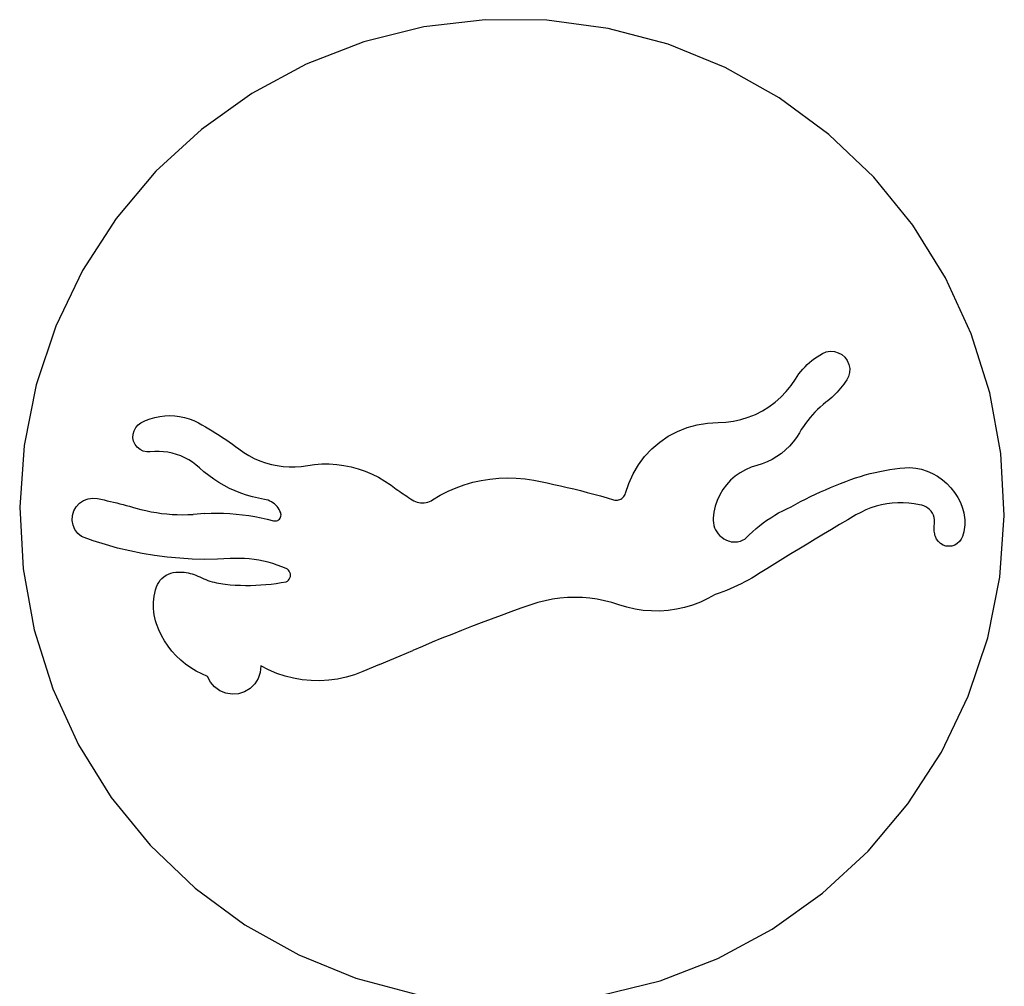
# Model space of a CAD drawing. Extents: x -623 to 623, y -1483 to 1483.
# Drawn here: x -610 to -210, y 873 to 1266 of the extents above; entities that cross this region are included whole.
import ezdxf

# ---------------------------------------------------------------- set-up
doc = ezdxf.new("R2010")
doc.units = 0
doc.layers.get('0').update_dxf_attribs({"linetype": 'CONTINUOUS'})

msp = doc.modelspace()

# ---------------------------------------------------------------- linework, layer by layer
for p, q in [((-420.69, 1265.9), (-445.64, 1262.96)), ((-395.58, 1265.69), (-420.69, 1265.9)), ((-370.69, 1262.34), (-395.58, 1265.69)), ((-445.64, 1262.96), (-470.01, 1256.92)), ((-346.41, 1255.89), (-370.69, 1262.34)), ((-470.01, 1256.92), (-493.44, 1247.86)), ((-323.14, 1246.45), (-346.41, 1255.89)), ((-493.44, 1247.86), (-515.55, 1235.95)), ((-301.23, 1234.16), (-323.14, 1246.45)), ((-515.55, 1235.95), (-535.99, 1221.35)), ((-281.03, 1219.23), (-301.23, 1234.16)), ((-535.99, 1221.35), (-554.45, 1204.31)), ((-262.87, 1201.89), (-281.03, 1219.23)), ((-554.45, 1204.31), (-570.62, 1185.1)), ((-247.02, 1182.4), (-262.87, 1201.89)), ((-570.62, 1185.1), (-584.25, 1164)), ((-233.74, 1161.09), (-247.02, 1182.4)), ((-584.25, 1164), (-595.13, 1141.37)), ((-223.23, 1138.27), (-233.74, 1161.09)), ((-595.13, 1141.37), (-603.09, 1117.54)), ((-215.67, 1114.32), (-223.23, 1138.27)), ((-287.93, 1127.5), (-286.91, 1128.27)), ((-286.91, 1128.27), (-285.86, 1128.99)), ((-285.86, 1128.99), (-284.78, 1129.67)), ((-284.78, 1129.67), (-283.67, 1130.3)), ((-283.67, 1130.3), (-282.13, 1130.91)), ((-282.13, 1130.91), (-280.5, 1131.18)), ((-280.5, 1131.18), (-278.84, 1131.08)), ((-278.84, 1131.08), (-277.25, 1130.63)), ((-277.25, 1130.63), (-275.8, 1129.83)), ((-275.8, 1129.83), (-274.56, 1128.74)), ((-274.56, 1128.74), (-273.58, 1127.4)), ((-292.46, 1123.02), (-291.63, 1123.99)), ((-291.63, 1123.99), (-290.76, 1124.93)), ((-290.76, 1124.93), (-289.86, 1125.83)), ((-289.86, 1125.83), (-288.91, 1126.68)), ((-288.91, 1126.68), (-287.93, 1127.5)), ((-273.58, 1127.4), (-272.92, 1125.88)), ((-272.92, 1125.88), (-272.61, 1124.26)), ((-272.61, 1124.26), (-272.66, 1122.6)), ((-294.66, 1119.9), (-293.97, 1120.97)), ((-293.97, 1120.97), (-293.24, 1122.01)), ((-293.24, 1122.01), (-292.46, 1123.02)), ((-273.08, 1121), (-273.83, 1119.53)), ((-272.66, 1122.6), (-273.08, 1121)), ((-603.09, 1117.54), (-608, 1092.91)), ((-298.37, 1114.84), (-296.41, 1117.29)), ((-296.41, 1117.29), (-294.66, 1119.9)), ((-276.3, 1116.2), (-276.97, 1115.42)), ((-275.64, 1117.01), (-276.3, 1116.2)), ((-275.02, 1117.83), (-275.64, 1117.01)), ((-274.41, 1118.67), (-275.02, 1117.83)), ((-273.83, 1119.53), (-274.41, 1118.67)), ((-302.89, 1110.49), (-300.54, 1112.57)), ((-300.54, 1112.57), (-298.37, 1114.84)), ((-279.87, 1112.47), (-280.64, 1111.78)), ((-279.11, 1113.17), (-279.87, 1112.47)), ((-278.38, 1113.9), (-279.11, 1113.17)), ((-277.66, 1114.65), (-278.38, 1113.9)), ((-276.97, 1115.42), (-277.66, 1114.65)), ((-211.17, 1089.61), (-215.67, 1114.32)), ((-308.08, 1106.97), (-305.41, 1108.62)), ((-305.41, 1108.62), (-302.89, 1110.49)), ((-284.56, 1108.55), (-285.66, 1107.53)), ((-283.42, 1109.53), (-284.56, 1108.55)), ((-282.25, 1110.47), (-283.42, 1109.53)), ((-281.44, 1111.12), (-282.25, 1110.47)), ((-280.64, 1111.78), (-281.44, 1111.12)), ((-556.81, 1103.76), (-554.87, 1104.34)), ((-554.87, 1104.34), (-552.88, 1104.76)), ((-552.88, 1104.76), (-550.87, 1105.01)), ((-550.87, 1105.01), (-548.84, 1105.1)), ((-548.84, 1105.1), (-546.82, 1105.01)), ((-546.82, 1105.01), (-544.81, 1104.76)), ((-544.81, 1104.76), (-542.82, 1104.34)), ((-542.82, 1104.34), (-540.88, 1103.76)), ((-316.79, 1103.46), (-313.79, 1104.38)), ((-313.79, 1104.38), (-310.88, 1105.55)), ((-310.88, 1105.55), (-308.08, 1106.97)), ((-288.73, 1104.24), (-289.68, 1103.07)), ((-287.75, 1105.37), (-288.73, 1104.24)), ((-286.72, 1106.47), (-287.75, 1105.37)), ((-285.66, 1107.53), (-286.72, 1106.47)), ((-563.34, 1098.92), (-562.66, 1100.2)), ((-562.66, 1100.2), (-561.69, 1101.28)), ((-561.69, 1101.28), (-560.51, 1102.12)), ((-560.51, 1102.12), (-558.69, 1103.01)), ((-558.69, 1103.01), (-556.81, 1103.76)), ((-540.88, 1103.76), (-538.99, 1103.01)), ((-538.99, 1103.01), (-537.18, 1102.12)), ((-537.18, 1102.12), (-535.75, 1101.33)), ((-535.75, 1101.33), (-534.34, 1100.52)), ((-534.34, 1100.52), (-532.93, 1099.69)), ((-342.55, 1098.66), (-338.61, 1100.23)), ((-338.61, 1100.23), (-334.53, 1101.37)), ((-334.53, 1101.37), (-330.34, 1102.05)), ((-330.34, 1102.05), (-326.11, 1102.28)), ((-326.11, 1102.28), (-322.98, 1102.41)), ((-322.98, 1102.41), (-319.86, 1102.8)), ((-319.86, 1102.8), (-316.79, 1103.46)), ((-291.44, 1100.64), (-292.26, 1099.38)), ((-290.58, 1101.87), (-291.44, 1100.64)), ((-289.68, 1103.07), (-290.58, 1101.87)), ((-563.77, 1096.07), (-563.72, 1097.52)), ((-563.49, 1094.65), (-563.77, 1096.07)), ((-563.72, 1097.52), (-563.34, 1098.92)), ((-532.93, 1099.69), (-531.54, 1098.85)), ((-531.54, 1098.85), (-530.15, 1097.99)), ((-530.15, 1097.99), (-528.78, 1097.11)), ((-528.78, 1097.11), (-527.42, 1096.22)), ((-527.42, 1096.22), (-526.06, 1095.31)), ((-349.79, 1094.28), (-346.29, 1096.67)), ((-346.29, 1096.67), (-342.55, 1098.66)), ((-294.22, 1096.19), (-295.55, 1094.4)), ((-293.03, 1098.09), (-294.22, 1096.19)), ((-292.26, 1099.38), (-293.03, 1098.09)), ((-608, 1092.91), (-609.79, 1067.86)), ((-562.89, 1093.34), (-563.49, 1094.65)), ((-562, 1092.19), (-562.89, 1093.34)), ((-560.88, 1091.27), (-562, 1092.19)), ((-526.06, 1095.31), (-524.72, 1094.38)), ((-524.72, 1094.38), (-523.39, 1093.44)), ((-523.39, 1093.44), (-522.08, 1092.48)), ((-522.08, 1092.48), (-520.77, 1091.51)), ((-353.01, 1091.53), (-349.79, 1094.28)), ((-297.03, 1092.71), (-298.63, 1091.15)), ((-295.55, 1094.4), (-297.03, 1092.71)), ((-559.58, 1090.64), (-560.88, 1091.27)), ((-558.17, 1090.32), (-559.58, 1090.64)), ((-556.72, 1090.33), (-558.17, 1090.32)), ((-554.93, 1090.48), (-556.72, 1090.33)), ((-553.13, 1090.51), (-554.93, 1090.48)), ((-551.33, 1090.4), (-553.13, 1090.51)), ((-549.55, 1090.17), (-551.33, 1090.4)), ((-547.79, 1089.8), (-549.55, 1090.17)), ((-546.06, 1089.32), (-547.79, 1089.8)), ((-544.37, 1088.7), (-546.06, 1089.32)), ((-542.73, 1087.97), (-544.37, 1088.7)), ((-541.14, 1087.12), (-542.73, 1087.97)), ((-520.77, 1091.51), (-518.76, 1090.1)), ((-518.76, 1090.1), (-516.67, 1088.83)), ((-516.67, 1088.83), (-514.49, 1087.7)), ((-358.46, 1085.05), (-355.91, 1088.44)), ((-355.91, 1088.44), (-353.01, 1091.53)), ((-302.18, 1088.43), (-304.11, 1087.29)), ((-300.35, 1089.72), (-302.18, 1088.43)), ((-298.63, 1091.15), (-300.35, 1089.72)), ((-209.8, 1064.53), (-211.17, 1089.61)), ((-539.62, 1086.16), (-541.14, 1087.12)), ((-538.18, 1085.09), (-539.62, 1086.16)), ((-536.81, 1083.91), (-538.18, 1085.09)), ((-514.49, 1087.7), (-512.24, 1086.73)), ((-512.24, 1086.73), (-509.92, 1085.91)), ((-509.92, 1085.91), (-507.56, 1085.25)), ((-507.56, 1085.25), (-505.16, 1084.76)), ((-505.16, 1084.76), (-502.73, 1084.43)), ((-502.73, 1084.43), (-500.28, 1084.27)), ((-500.28, 1084.27), (-497.83, 1084.27)), ((-497.83, 1084.27), (-495.38, 1084.45)), ((-495.38, 1084.45), (-489.99, 1085.2)), ((-489.99, 1085.2), (-487, 1085.42)), ((-487, 1085.42), (-484.01, 1085.43)), ((-484.01, 1085.43), (-481.02, 1085.24)), ((-481.02, 1085.24), (-478.06, 1084.86)), ((-478.06, 1084.86), (-475.12, 1084.27)), ((-475.12, 1084.27), (-472.23, 1083.48)), ((-360.62, 1081.41), (-358.46, 1085.05)), ((-312.7, 1084.08), (-314.96, 1083.09)), ((-310.34, 1084.83), (-312.7, 1084.08)), ((-308.2, 1085.49), (-310.34, 1084.83)), ((-306.12, 1086.31), (-308.2, 1085.49)), ((-304.11, 1087.29), (-306.12, 1086.31)), ((-250.2, 1083.89), (-248.16, 1084.04)), ((-248.16, 1084.04), (-245.79, 1083.77)), ((-534.94, 1082.27), (-536.81, 1083.91)), ((-533, 1080.72), (-534.94, 1082.27)), ((-530.98, 1079.26), (-533, 1080.72)), ((-472.23, 1083.48), (-469.4, 1082.51)), ((-469.4, 1082.51), (-466.65, 1081.34)), ((-466.65, 1081.34), (-463.98, 1079.99)), ((-463.98, 1079.99), (-461.4, 1078.47)), ((-362.38, 1077.55), (-360.62, 1081.41)), ((-319.12, 1080.43), (-320.98, 1078.79)), ((-317.11, 1081.87), (-319.12, 1080.43)), ((-314.96, 1083.09), (-317.11, 1081.87)), ((-270.22, 1079.75), (-268.27, 1080.38)), ((-268.27, 1080.38), (-266.3, 1080.95)), ((-266.3, 1080.95), (-264.32, 1081.49)), ((-264.32, 1081.49), (-262.33, 1081.97)), ((-262.33, 1081.97), (-260.33, 1082.41)), ((-260.33, 1082.41), (-258.32, 1082.8)), ((-258.32, 1082.8), (-256.3, 1083.14)), ((-256.3, 1083.14), (-254.27, 1083.44)), ((-254.27, 1083.44), (-252.24, 1083.69)), ((-252.24, 1083.69), (-250.2, 1083.89)), ((-245.79, 1083.77), (-243.45, 1083.26)), ((-243.45, 1083.26), (-241.18, 1082.52)), ((-241.18, 1082.52), (-238.99, 1081.57)), ((-238.99, 1081.57), (-236.91, 1080.4)), ((-236.91, 1080.4), (-234.95, 1079.03)), ((-528.89, 1077.91), (-530.98, 1079.26)), ((-526.74, 1076.66), (-528.89, 1077.91)), ((-524.53, 1075.52), (-526.74, 1076.66)), ((-461.4, 1078.47), (-458.94, 1076.77)), ((-458.94, 1076.77), (-458.23, 1076.26)), ((-458.23, 1076.26), (-457.53, 1075.75)), ((-432.52, 1075.73), (-429.17, 1076.95)), ((-429.17, 1076.95), (-425.74, 1077.96)), ((-425.74, 1077.96), (-422.26, 1078.74)), ((-422.26, 1078.74), (-418.74, 1079.31)), ((-418.74, 1079.31), (-415.18, 1079.66)), ((-415.18, 1079.66), (-411.62, 1079.78)), ((-411.62, 1079.78), (-408.05, 1079.68)), ((-408.05, 1079.68), (-404.5, 1079.35)), ((-404.5, 1079.35), (-400.97, 1078.8)), ((-400.97, 1078.8), (-398.23, 1078.27)), ((-398.23, 1078.27), (-395.5, 1077.72)), ((-395.5, 1077.72), (-392.78, 1077.14)), ((-392.78, 1077.14), (-390.06, 1076.54)), ((-390.06, 1076.54), (-387.34, 1075.91)), ((-363.7, 1073.52), (-362.38, 1077.55)), ((-322.65, 1076.97), (-324.12, 1074.99)), ((-320.98, 1078.79), (-322.65, 1076.97)), ((-280.45, 1075.84), (-278.39, 1076.69)), ((-278.39, 1076.69), (-276.32, 1077.52)), ((-276.32, 1077.52), (-274.24, 1078.31)), ((-274.24, 1078.31), (-272.15, 1079.08)), ((-272.15, 1079.08), (-270.22, 1079.75)), ((-234.95, 1079.03), (-233.13, 1077.48)), ((-233.13, 1077.48), (-231.48, 1075.75)), ((-522.27, 1074.48), (-524.53, 1075.52)), ((-519.95, 1073.56), (-522.27, 1074.48)), ((-517.6, 1072.75), (-519.95, 1073.56)), ((-515.21, 1072.05), (-517.6, 1072.75)), ((-512.79, 1071.47), (-515.21, 1072.05)), ((-457.53, 1075.75), (-456.82, 1075.24)), ((-456.82, 1075.24), (-456.11, 1074.73)), ((-456.11, 1074.73), (-455.39, 1074.24)), ((-455.39, 1074.24), (-454.68, 1073.74)), ((-454.68, 1073.74), (-453.96, 1073.25)), ((-453.96, 1073.25), (-453.23, 1072.76)), ((-453.23, 1072.76), (-452.51, 1072.28)), ((-452.51, 1072.28), (-451.78, 1071.8)), ((-442.03, 1070.85), (-438.97, 1072.68)), ((-438.97, 1072.68), (-435.79, 1074.31)), ((-435.79, 1074.31), (-432.52, 1075.73)), ((-387.34, 1075.91), (-384.63, 1075.26)), ((-384.63, 1075.26), (-381.93, 1074.59)), ((-381.93, 1074.59), (-379.24, 1073.89)), ((-379.24, 1073.89), (-376.55, 1073.17)), ((-376.55, 1073.17), (-373.86, 1072.42)), ((-373.86, 1072.42), (-371.19, 1071.65)), ((-364.73, 1071.78), (-364.39, 1072.16)), ((-364.39, 1072.16), (-364.1, 1072.58)), ((-364.1, 1072.58), (-363.87, 1073.04)), ((-363.87, 1073.04), (-363.7, 1073.52)), ((-325.38, 1072.86), (-326.41, 1070.61)), ((-324.12, 1074.99), (-325.38, 1072.86)), ((-290.55, 1071.16), (-288.56, 1072.15)), ((-288.56, 1072.15), (-286.55, 1073.12)), ((-286.55, 1073.12), (-284.53, 1074.05)), ((-284.53, 1074.05), (-282.5, 1074.96)), ((-282.5, 1074.96), (-280.45, 1075.84)), ((-231.48, 1075.75), (-230.01, 1073.87)), ((-230.01, 1073.87), (-228.73, 1071.86)), ((-587.76, 1066.32), (-586.8, 1068.02)), ((-586.8, 1068.02), (-585.47, 1069.45)), ((-585.47, 1069.45), (-583.85, 1070.55)), ((-583.85, 1070.55), (-582.03, 1071.25)), ((-582.03, 1071.25), (-580.09, 1071.52)), ((-580.09, 1071.52), (-578.15, 1071.35)), ((-578.15, 1071.35), (-576.84, 1071.07)), ((-576.84, 1071.07), (-575.54, 1070.79)), ((-575.54, 1070.79), (-574.25, 1070.5)), ((-574.25, 1070.5), (-572.95, 1070.2)), ((-572.95, 1070.2), (-571.66, 1069.89)), ((-571.66, 1069.89), (-570.36, 1069.58)), ((-570.36, 1069.58), (-569.07, 1069.25)), ((-569.07, 1069.25), (-567.78, 1068.92)), ((-567.78, 1068.92), (-566.5, 1068.58)), ((-566.5, 1068.58), (-565.21, 1068.23)), ((-565.21, 1068.23), (-563.93, 1067.88)), ((-510.34, 1071.01), (-512.79, 1071.47)), ((-509.62, 1070.86), (-510.34, 1071.01)), ((-508.9, 1070.65), (-509.62, 1070.86)), ((-508.21, 1070.37), (-508.9, 1070.65)), ((-507.55, 1070.03), (-508.21, 1070.37)), ((-506.91, 1069.64), (-507.55, 1070.03)), ((-506.32, 1069.19), (-506.91, 1069.64)), ((-505.77, 1068.69), (-506.32, 1069.19)), ((-505.26, 1068.14), (-505.77, 1068.69)), ((-504.8, 1067.55), (-505.26, 1068.14)), ((-451.78, 1071.8), (-451.05, 1071.32)), ((-451.05, 1071.32), (-450.32, 1070.85)), ((-450.32, 1070.85), (-449.69, 1070.49)), ((-449.69, 1070.49), (-449.02, 1070.19)), ((-449.02, 1070.19), (-448.33, 1069.95)), ((-448.33, 1069.95), (-447.62, 1069.78)), ((-447.62, 1069.78), (-446.9, 1069.68)), ((-446.9, 1069.68), (-446.18, 1069.64)), ((-446.18, 1069.64), (-445.45, 1069.68)), ((-445.45, 1069.68), (-444.73, 1069.78)), ((-444.73, 1069.78), (-444.02, 1069.95)), ((-444.02, 1069.95), (-443.33, 1070.19)), ((-443.33, 1070.19), (-442.67, 1070.49)), ((-442.67, 1070.49), (-442.03, 1070.85)), ((-371.19, 1071.65), (-368.52, 1070.85)), ((-368.52, 1070.85), (-368.02, 1070.74)), ((-368.02, 1070.74), (-367.51, 1070.69)), ((-367.51, 1070.69), (-367, 1070.71)), ((-367, 1070.71), (-366.49, 1070.8)), ((-366.49, 1070.8), (-366.01, 1070.95)), ((-366.01, 1070.95), (-365.54, 1071.17)), ((-365.54, 1071.17), (-365.12, 1071.44)), ((-365.12, 1071.44), (-364.73, 1071.78)), ((-327.21, 1068.27), (-327.75, 1065.86)), ((-326.41, 1070.61), (-327.21, 1068.27)), ((-298.15, 1067.25), (-296.45, 1068.02)), ((-296.45, 1068.02), (-294.5, 1069.1)), ((-294.5, 1069.1), (-292.53, 1070.14)), ((-292.53, 1070.14), (-290.55, 1071.16)), ((-261.9, 1068.22), (-264.02, 1067.54)), ((-259.74, 1068.78), (-261.9, 1068.22)), ((-257.55, 1069.19), (-259.74, 1068.78)), ((-255.33, 1069.47), (-257.55, 1069.19)), ((-253.11, 1069.62), (-255.33, 1069.47)), ((-250.88, 1069.62), (-253.11, 1069.62)), ((-248.65, 1069.48), (-250.88, 1069.62)), ((-246.44, 1069.2), (-248.65, 1069.48)), ((-244.25, 1068.79), (-246.44, 1069.2)), ((-243.34, 1068.64), (-244.25, 1068.79)), ((-242.45, 1068.36), (-243.34, 1068.64)), ((-241.62, 1067.97), (-242.45, 1068.36)), ((-240.84, 1067.47), (-241.62, 1067.97)), ((-228.73, 1071.86), (-227.65, 1069.72)), ((-227.65, 1069.72), (-226.79, 1067.49)), ((-609.79, 1067.86), (-608.42, 1042.78)), ((-588.43, 1062.49), (-588.32, 1064.44)), ((-588.32, 1064.44), (-587.76, 1066.32)), ((-563.93, 1067.88), (-562.65, 1067.51)), ((-562.65, 1067.51), (-560.58, 1066.95)), ((-560.58, 1066.95), (-558.5, 1066.45)), ((-558.5, 1066.45), (-556.4, 1066.02)), ((-556.4, 1066.02), (-554.28, 1065.65)), ((-554.28, 1065.65), (-552.16, 1065.35)), ((-552.16, 1065.35), (-550.03, 1065.12)), ((-550.03, 1065.12), (-547.89, 1064.94)), ((-547.89, 1064.94), (-545.75, 1064.84)), ((-545.75, 1064.84), (-543.6, 1064.8)), ((-543.6, 1064.8), (-541.46, 1064.83)), ((-541.46, 1064.83), (-539.32, 1064.92)), ((-534.62, 1065.27), (-539.32, 1064.92)), ((-534.62, 1065.27), (-532.07, 1065.39)), ((-532.07, 1065.39), (-529.51, 1065.43)), ((-529.51, 1065.43), (-526.95, 1065.39)), ((-526.95, 1065.39), (-524.39, 1065.27)), ((-524.39, 1065.27), (-521.84, 1065.08)), ((-521.84, 1065.08), (-519.3, 1064.81)), ((-519.3, 1064.81), (-516.76, 1064.47)), ((-516.76, 1064.47), (-514.24, 1064.05)), ((-514.24, 1064.05), (-511.73, 1063.56)), ((-504.4, 1066.93), (-504.8, 1067.55)), ((-504.06, 1066.27), (-504.4, 1066.93)), ((-503.77, 1065.58), (-504.06, 1066.27)), ((-503.8, 1063.81), (-503.67, 1064.24)), ((-503.65, 1065.14), (-503.77, 1065.58)), ((-503.67, 1064.24), (-503.62, 1064.69)), ((-503.62, 1064.69), (-503.65, 1065.14)), ((-327.75, 1065.86), (-328.05, 1063.41)), ((-304.67, 1063.6), (-303.09, 1064.59)), ((-303.09, 1064.59), (-301.47, 1065.53)), ((-301.47, 1065.53), (-299.82, 1066.42)), ((-299.82, 1066.42), (-298.15, 1067.25)), ((-270.07, 1064.71), (-273.39, 1062.75)), ((-268.11, 1065.77), (-270.07, 1064.71)), ((-266.09, 1066.72), (-268.11, 1065.77)), ((-264.02, 1067.54), (-266.09, 1066.72)), ((-240.14, 1066.87), (-240.84, 1067.47)), ((-239.53, 1066.18), (-240.14, 1066.87)), ((-239.01, 1065.41), (-239.53, 1066.18)), ((-238.61, 1064.58), (-239.01, 1065.41)), ((-238.32, 1063.7), (-238.61, 1064.58)), ((-226.79, 1067.49), (-226.51, 1066.56)), ((-226.51, 1066.56), (-226.28, 1065.6)), ((-226.28, 1065.6), (-226.1, 1064.64)), ((-226.1, 1064.64), (-225.97, 1063.67)), ((-211.59, 1039.48), (-209.8, 1064.53)), ((-588.1, 1060.57), (-588.43, 1062.49)), ((-587.34, 1058.77), (-588.1, 1060.57)), ((-511.73, 1063.56), (-509.23, 1062.99)), ((-509.23, 1062.99), (-506.75, 1062.34)), ((-506.75, 1062.34), (-506.31, 1062.26)), ((-506.31, 1062.26), (-505.86, 1062.26)), ((-505.86, 1062.26), (-505.42, 1062.35)), ((-505.42, 1062.35), (-504.99, 1062.51)), ((-504.99, 1062.51), (-504.61, 1062.75)), ((-504.61, 1062.75), (-504.28, 1063.05)), ((-504.28, 1063.05), (-504, 1063.41)), ((-504, 1063.41), (-503.8, 1063.81)), ((-328.05, 1063.41), (-328.06, 1062.42)), ((-328.06, 1062.42), (-327.97, 1061.44)), ((-327.97, 1061.44), (-327.77, 1060.48)), ((-327.77, 1060.48), (-327.47, 1059.54)), ((-310.66, 1059.14), (-309.22, 1060.33)), ((-309.22, 1060.33), (-307.74, 1061.47)), ((-307.74, 1061.47), (-306.22, 1062.56)), ((-306.22, 1062.56), (-304.67, 1063.6)), ((-276.7, 1060.79), (-280.01, 1058.81)), ((-273.39, 1062.75), (-276.7, 1060.79)), ((-238.16, 1062.79), (-238.32, 1063.7)), ((-238.32, 1059.83), (-238.27, 1060.39)), ((-238.27, 1060.39), (-238.2, 1060.95)), ((-238.2, 1060.95), (-238.11, 1061.87)), ((-238.11, 1061.87), (-238.16, 1062.79)), ((-225.97, 1063.67), (-225.89, 1062.69)), ((-225.89, 1060.74), (-225.97, 1059.76)), ((-225.89, 1062.69), (-225.86, 1061.72)), ((-225.86, 1061.72), (-225.89, 1060.74)), ((-586.2, 1057.18), (-587.34, 1058.77)), ((-584.72, 1055.9), (-586.2, 1057.18)), ((-327.47, 1059.54), (-327.07, 1058.64)), ((-327.07, 1058.64), (-326.58, 1057.79)), ((-326.58, 1057.79), (-326, 1057)), ((-326, 1057), (-325.34, 1056.27)), ((-325.34, 1056.27), (-324.6, 1055.62)), ((-314.75, 1055.3), (-313.43, 1056.62)), ((-313.43, 1056.62), (-312.07, 1057.9)), ((-312.07, 1057.9), (-310.66, 1059.14)), ((-283.32, 1056.84), (-286.62, 1054.85)), ((-280.01, 1058.81), (-283.32, 1056.84)), ((-238.33, 1059.26), (-238.32, 1059.83)), ((-238.32, 1058.7), (-238.33, 1059.26)), ((-238.27, 1058.14), (-238.32, 1058.7)), ((-238.2, 1057.58), (-238.27, 1058.14)), ((-238.09, 1057.02), (-238.2, 1057.58)), ((-237.96, 1056.48), (-238.09, 1057.02)), ((-237.8, 1055.94), (-237.96, 1056.48)), ((-226.51, 1056.87), (-226.79, 1055.94)), ((-226.28, 1057.83), (-226.51, 1056.87)), ((-226.1, 1058.79), (-226.28, 1057.83)), ((-225.97, 1059.76), (-226.1, 1058.79)), ((-579.88, 1054.19), (-584.72, 1055.9)), ((-574.99, 1052.65), (-579.88, 1054.19)), ((-570.05, 1051.28), (-574.99, 1052.65)), ((-324.6, 1055.62), (-323.8, 1055.05)), ((-323.8, 1055.05), (-322.94, 1054.57)), ((-322.94, 1054.57), (-322.03, 1054.19)), ((-322.03, 1054.19), (-321.42, 1054)), ((-321.42, 1054), (-320.8, 1053.85)), ((-320.8, 1053.85), (-320.16, 1053.76)), ((-320.16, 1053.76), (-319.52, 1053.73)), ((-319.52, 1053.73), (-318.88, 1053.74)), ((-318.88, 1053.74), (-318.25, 1053.81)), ((-318.25, 1053.81), (-317.62, 1053.94)), ((-317.62, 1053.94), (-317, 1054.11)), ((-317, 1054.11), (-316.4, 1054.34)), ((-316.4, 1054.34), (-315.83, 1054.61)), ((-315.83, 1054.61), (-315.27, 1054.93)), ((-315.27, 1054.93), (-314.75, 1055.3)), ((-289.92, 1052.86), (-293.21, 1050.86)), ((-286.62, 1054.85), (-289.92, 1052.86)), ((-237.3, 1054.84), (-237.8, 1055.94)), ((-236.59, 1053.86), (-237.3, 1054.84)), ((-235.69, 1053.06), (-236.59, 1053.86)), ((-234.64, 1052.46), (-235.69, 1053.06)), ((-233.5, 1052.08), (-234.64, 1052.46)), ((-232.3, 1051.96), (-233.5, 1052.08)), ((-231.09, 1052.08), (-232.3, 1051.96)), ((-229.95, 1052.46), (-231.09, 1052.08)), ((-228.9, 1053.06), (-229.95, 1052.46)), ((-228, 1053.86), (-228.9, 1053.06)), ((-227.29, 1054.84), (-228, 1053.86)), ((-226.79, 1055.94), (-227.29, 1054.84)), ((-565.06, 1050.09), (-570.05, 1051.28)), ((-560.04, 1049.07), (-565.06, 1050.09)), ((-554.98, 1048.23), (-560.04, 1049.07)), ((-549.89, 1047.57), (-554.98, 1048.23)), ((-296.5, 1048.85), (-299.78, 1046.84)), ((-293.21, 1050.86), (-296.5, 1048.85)), ((-544.79, 1047.09), (-549.89, 1047.57)), ((-539.67, 1046.79), (-544.79, 1047.09)), ((-534.54, 1046.66), (-539.67, 1046.79)), ((-529.41, 1046.72), (-534.54, 1046.66)), ((-524.29, 1046.96), (-529.41, 1046.72)), ((-522.35, 1047.04), (-524.29, 1046.96)), ((-520.4, 1047.05), (-522.35, 1047.04)), ((-518.46, 1046.98), (-520.4, 1047.05)), ((-516.52, 1046.84), (-518.46, 1046.98)), ((-514.59, 1046.61), (-516.52, 1046.84)), ((-512.67, 1046.31), (-514.59, 1046.61)), ((-510.76, 1045.93), (-512.67, 1046.31)), ((-508.87, 1045.48), (-510.76, 1045.93)), ((-507, 1044.95), (-508.87, 1045.48)), ((-505.15, 1044.35), (-507, 1044.95)), ((-503.32, 1043.67), (-505.15, 1044.35)), ((-303.06, 1044.82), (-306.34, 1042.79)), ((-299.78, 1046.84), (-303.06, 1044.82)), ((-608.42, 1042.78), (-603.92, 1018.07)), ((-551.2, 1039.63), (-550.33, 1040.21)), ((-550.33, 1040.21), (-549.4, 1040.69)), ((-549.4, 1040.69), (-548.43, 1041.07)), ((-548.43, 1041.07), (-547.41, 1041.32)), ((-547.41, 1041.32), (-546.38, 1041.46)), ((-546.38, 1041.46), (-545.54, 1041.5)), ((-545.54, 1041.5), (-544.71, 1041.5)), ((-544.71, 1041.5), (-543.87, 1041.47)), ((-543.87, 1041.47), (-543.04, 1041.4)), ((-543.04, 1041.4), (-542.21, 1041.29)), ((-542.21, 1041.29), (-541.39, 1041.15)), ((-541.39, 1041.15), (-540.57, 1040.97)), ((-540.57, 1040.97), (-539.76, 1040.76)), ((-539.76, 1040.76), (-538.97, 1040.51)), ((-538.97, 1040.51), (-538.18, 1040.22)), ((-538.18, 1040.22), (-537.41, 1039.9)), ((-501.53, 1042.92), (-503.32, 1043.67)), ((-501.04, 1042.65), (-501.53, 1042.92)), ((-500.61, 1042.28), (-501.04, 1042.65)), ((-500.26, 1041.85), (-500.61, 1042.28)), ((-500, 1041.35), (-500.26, 1041.85)), ((-499.84, 1040.81), (-500, 1041.35)), ((-499.79, 1040.25), (-499.84, 1040.81)), ((-499.84, 1039.69), (-499.79, 1040.25)), ((-309.61, 1040.75), (-311, 1039.9)), ((-306.34, 1042.79), (-309.61, 1040.75)), ((-554.22, 1035.44), (-553.82, 1036.41)), ((-553.82, 1036.41), (-553.31, 1037.32)), ((-553.31, 1037.32), (-552.69, 1038.17)), ((-552.69, 1038.17), (-551.99, 1038.94)), ((-551.99, 1038.94), (-551.2, 1039.63)), ((-537.41, 1039.9), (-536.65, 1039.55)), ((-536.65, 1039.55), (-535.84, 1039.16)), ((-535.84, 1039.16), (-535.02, 1038.8)), ((-535.02, 1038.8), (-534.19, 1038.46)), ((-534.19, 1038.46), (-533.35, 1038.14)), ((-533.35, 1038.14), (-532.49, 1037.86)), ((-532.49, 1037.86), (-531.63, 1037.59)), ((-531.63, 1037.59), (-530.77, 1037.35)), ((-530.77, 1037.35), (-529.89, 1037.14)), ((-529.89, 1037.14), (-529.01, 1036.96)), ((-529.01, 1036.96), (-528.13, 1036.8)), ((-528.13, 1036.8), (-527.24, 1036.66)), ((-527.24, 1036.66), (-526.35, 1036.56)), ((-526.35, 1036.56), (-524.28, 1036.37)), ((-524.28, 1036.37), (-522.21, 1036.22)), ((-522.21, 1036.22), (-520.13, 1036.13)), ((-520.13, 1036.13), (-518.05, 1036.09)), ((-518.05, 1036.09), (-515.98, 1036.1)), ((-515.98, 1036.1), (-513.9, 1036.16)), ((-513.9, 1036.16), (-511.83, 1036.27)), ((-511.83, 1036.27), (-509.76, 1036.43)), ((-509.76, 1036.43), (-507.69, 1036.65)), ((-507.69, 1036.65), (-505.63, 1036.91)), ((-505.63, 1036.91), (-503.57, 1037.22)), ((-503.57, 1037.22), (-501.53, 1037.58)), ((-501.53, 1037.58), (-501.04, 1037.85)), ((-501.04, 1037.85), (-500.61, 1038.22)), ((-500.61, 1038.22), (-500.26, 1038.66)), ((-500.26, 1038.66), (-500, 1039.15)), ((-500, 1039.15), (-499.84, 1039.69)), ((-318.18, 1036.06), (-319.66, 1035.37)), ((-316.72, 1036.77), (-318.18, 1036.06)), ((-315.26, 1037.51), (-316.72, 1036.77)), ((-313.83, 1038.28), (-315.26, 1037.51)), ((-312.4, 1039.08), (-313.83, 1038.28)), ((-311, 1039.9), (-312.4, 1039.08)), ((-216.5, 1014.85), (-211.59, 1039.48)), ((-555.17, 1031.74), (-554.92, 1032.99)), ((-554.92, 1032.99), (-554.6, 1034.23)), ((-554.6, 1034.23), (-554.22, 1035.44)), ((-327.23, 1032.37), (-330.19, 1030.72)), ((-325.69, 1032.91), (-327.23, 1032.37)), ((-324.17, 1033.48), (-325.69, 1032.91)), ((-322.65, 1034.08), (-324.17, 1033.48)), ((-321.15, 1034.71), (-322.65, 1034.08)), ((-319.66, 1035.37), (-321.15, 1034.71)), ((-555.48, 1027.94), (-555.45, 1029.21)), ((-555.45, 1029.21), (-555.34, 1030.48)), ((-555.34, 1030.48), (-555.17, 1031.74)), ((-402.13, 1028.21), (-406.18, 1026.79)), ((-399.24, 1029.13), (-402.13, 1028.21)), ((-396.3, 1029.88), (-399.24, 1029.13)), ((-393.32, 1030.47), (-396.3, 1029.88)), ((-390.31, 1030.89), (-393.32, 1030.47)), ((-387.28, 1031.14), (-390.31, 1030.89)), ((-384.25, 1031.23), (-387.28, 1031.14)), ((-381.21, 1031.14), (-384.25, 1031.23)), ((-378.19, 1030.89), (-381.21, 1031.14)), ((-375.18, 1030.47), (-378.19, 1030.89)), ((-372.2, 1029.88), (-375.18, 1030.47)), ((-369.26, 1029.13), (-372.2, 1029.88)), ((-366.36, 1028.21), (-369.26, 1029.13)), ((-363.12, 1027.22), (-366.36, 1028.21)), ((-336.42, 1028.08), (-339.67, 1027.12)), ((-333.26, 1029.28), (-336.42, 1028.08)), ((-330.19, 1030.72), (-333.26, 1029.28)), ((-555.45, 1026.66), (-555.48, 1027.94)), ((-555.34, 1025.39), (-555.45, 1026.66)), ((-555.17, 1024.13), (-555.34, 1025.39)), ((-554.92, 1022.88), (-555.17, 1024.13)), ((-410.22, 1025.35), (-414.25, 1023.88)), ((-406.18, 1026.79), (-410.22, 1025.35)), ((-359.82, 1026.46), (-363.12, 1027.22)), ((-356.47, 1025.95), (-359.82, 1026.46)), ((-353.1, 1025.69), (-356.47, 1025.95)), ((-349.71, 1025.68), (-353.1, 1025.69)), ((-346.33, 1025.91), (-349.71, 1025.68)), ((-342.98, 1026.39), (-346.33, 1025.91)), ((-339.67, 1027.12), (-342.98, 1026.39)), ((-554.6, 1021.65), (-554.92, 1022.88)), ((-554.22, 1020.43), (-554.6, 1021.65)), ((-553.29, 1018.05), (-554.22, 1020.43)), ((-422.29, 1020.88), (-426.29, 1019.34)), ((-418.27, 1022.39), (-422.29, 1020.88)), ((-414.25, 1023.88), (-418.27, 1022.39)), ((-603.92, 1018.07), (-596.36, 994.12)), ((-552.19, 1015.74), (-553.29, 1018.05)), ((-434.27, 1016.2), (-438.25, 1014.6)), ((-430.29, 1017.79), (-434.27, 1016.2)), ((-426.29, 1019.34), (-430.29, 1017.79)), ((-550.93, 1013.52), (-552.19, 1015.74)), ((-549.51, 1011.39), (-550.93, 1013.52)), ((-442.22, 1012.97), (-446.18, 1011.32)), ((-438.25, 1014.6), (-442.22, 1012.97)), ((-224.46, 991.03), (-216.5, 1014.85)), ((-547.94, 1009.38), (-549.51, 1011.39)), ((-546.22, 1007.48), (-547.94, 1009.38)), ((-455.19, 1007.49), (-450.13, 1009.65)), ((-446.18, 1011.32), (-450.13, 1009.65)), ((-544.37, 1005.71), (-546.22, 1007.48)), ((-542.4, 1004.09), (-544.37, 1005.71)), ((-540.31, 1002.61), (-542.4, 1004.09)), ((-463.64, 1003.91), (-455.19, 1007.49)), ((-538.13, 1001.28), (-540.31, 1002.61)), ((-535.85, 1000.12), (-538.13, 1001.28)), ((-533.49, 999.13), (-535.85, 1000.12)), ((-512.11, 1000.76), (-512.93, 998.28)), ((-511.89, 1003.37), (-512.11, 1000.76)), ((-508.69, 1001.74), (-511.89, 1003.37)), ((-505.39, 1000.36), (-508.69, 1001.74)), ((-501.99, 999.23), (-505.39, 1000.36)), ((-470.4, 1001.06), (-473.75, 999.8)), ((-463.64, 1003.91), (-470.4, 1001.06)), ((-532.3, 996.81), (-533.49, 999.13)), ((-530.6, 994.82), (-532.3, 996.81)), ((-514.31, 996.06), (-516.17, 994.22)), ((-512.93, 998.28), (-514.31, 996.06)), ((-498.51, 998.37), (-501.99, 999.23)), ((-494.98, 997.76), (-498.51, 998.37)), ((-491.41, 997.43), (-494.98, 997.76)), ((-487.83, 997.37), (-491.41, 997.43)), ((-484.25, 997.57), (-487.83, 997.37)), ((-480.7, 998.05), (-484.25, 997.57)), ((-477.19, 998.79), (-480.7, 998.05)), ((-473.75, 999.8), (-477.19, 998.79)), ((-596.36, 994.12), (-585.85, 971.31)), ((-528.49, 993.28), (-530.6, 994.82)), ((-526.07, 992.28), (-528.49, 993.28)), ((-523.49, 991.87), (-526.07, 992.28)), ((-520.89, 992.07), (-523.49, 991.87)), ((-518.4, 992.87), (-520.89, 992.07)), ((-516.17, 994.22), (-518.4, 992.87)), ((-235.34, 968.39), (-224.46, 991.03)), ((-585.85, 971.31), (-572.57, 949.99)), ((-248.98, 947.3), (-235.34, 968.39)), ((-572.57, 949.99), (-556.72, 930.51)), ((-265.15, 928.08), (-248.98, 947.3)), ((-556.72, 930.51), (-538.56, 913.16)), ((-283.6, 911.04), (-265.15, 928.08)), ((-538.56, 913.16), (-518.36, 898.23)), ((-304.04, 896.44), (-283.6, 911.04)), ((-518.36, 898.23), (-496.45, 885.95)), ((-326.15, 884.53), (-304.04, 896.44)), ((-496.45, 885.95), (-473.18, 876.51)), ((-349.58, 875.48), (-326.15, 884.53)), ((-473.18, 876.51), (-448.91, 870.06)), ((-373.96, 869.43), (-349.58, 875.48))]:
    msp.add_line(p, q)

doc.saveas('drawing.dxf')
